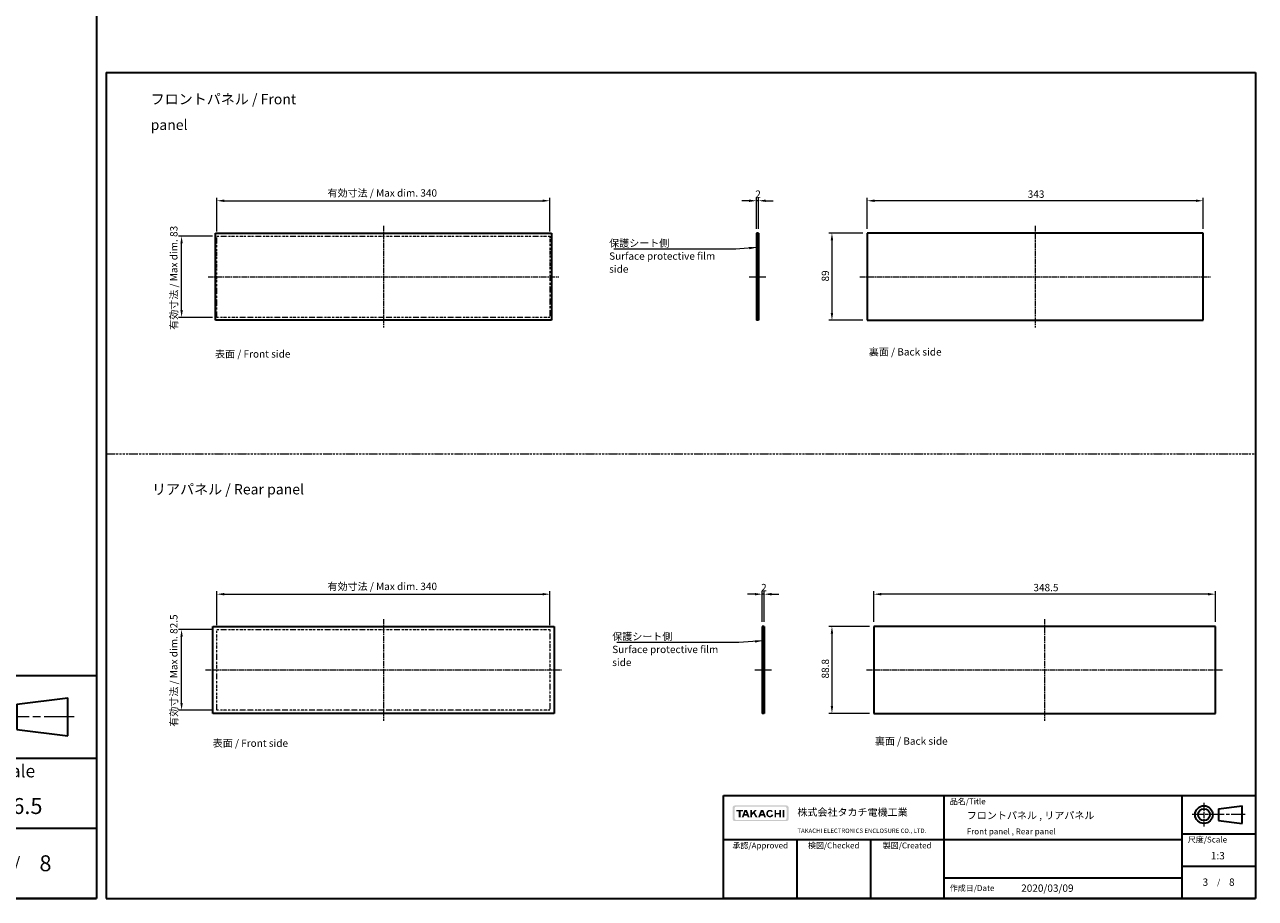
# Model space of a CAD drawing. Units: millimetres. Extents: x -4 to 12774, y 3 to 1830.
# Drawn here: x 4821 to 6077, y 3 to 895 of the extents above; entities that cross this region are included whole.
import ezdxf
from ezdxf.enums import TextEntityAlignment as Align

# ---------------------------------------------------------------- set-up
doc = ezdxf.new("R2010")
doc.units = ezdxf.units.MM
for name, pattern in [('CHAIN', [0.35429999999999995, 0.2362, -0.0295, 0.0591, -0.0295]), ('DASH_DOT', [0.37, 0.24, -0.06, 0.01, -0.06]), ('DASH_DOUBLE_DOT', [0.43979999999999997, 0.24, -0.06, 0.0098, -0.06, 0.01, -0.06])]:
    doc.linetypes.add(name, pattern=pattern)
for name, color, linetype, lineweight in [('Border (ISO)', 7, 'Continuous', 35), ('Centerline (ISO)', 131, 'Continuous', 18), ('Dimension (ISO)', 7, 'Continuous', 18), ('Dimension (ISO) @ 1', 7, 'Continuous', 18), ('Hatch (ISO)', 1, 'Continuous', 18), ('Sketch Geometry (ISO)', 7, 'Continuous', 18), ('Symbol (ISO)', 7, 'Continuous', 18), ('Symbol (ISO) @ 1', 7, 'Continuous', 18), ('Title (ISO)', 7, 'Continuous', 35), ('Visible (ISO)', 7, 'Continuous', 35)]:
    doc.layers.add(name, color=color, linetype=linetype, lineweight=lineweight)
doc.styles.add('Note Text (TK)', font='MS PGothic.ttf')
doc.styles.add('文字スタイル67', font='arial.ttf')
doc.dimstyles.new('Default - Method 1b (TK)', dxfattribs={"dimscale": 6, "dimtxt": 2.5, "dimasz": 2.5, "dimexe": 1, "dimexo": 1.499999999999999, "dimgap": 1, "dimtad": 1, "dimtoh": 1, "dimrnd": 1e-08, "dimdsep": 46, "dimtxsty": 'Note Text (TK)', "dimcen": 0.09, "dimdle": 5, "dimclrd": 100, "dimclre": 100, "dimclrt": 7, "dimadec": 1, "dimazin": 1, "dimtfac": 1, "dimtmove": 0, "dimatfit": 3, "dimfxl": 1, "dimtolj": 1, "dimlwd": -1, "dimlwe": -1, "dimarcsym": 0})
doc.dimstyles.new('Default - Method 1b (TK)$7', dxfattribs={"dimscale": 6, "dimtxt": 2.5, "dimasz": 2.5, "dimexe": 1, "dimexo": 1.499999999999999, "dimgap": 1, "dimtad": 1, "dimtoh": 1, "dimrnd": 1e-08, "dimdsep": 46, "dimtxsty": 'Note Text (TK)', "dimcen": 0.09, "dimdle": 5, "dimclrd": 100, "dimclre": 100, "dimclrt": 7, "dimadec": 1, "dimazin": 1, "dimtfac": 1, "dimtmove": 0, "dimatfit": 3, "dimfxl": 1, "dimtolj": 1, "dimlwd": -1, "dimlwe": -1, "dimarcsym": 0})

# ---------------------------------------------------------------- blocks, each defined once
blk = doc.blocks.new('図面枠 tk図枠')
at = {"layer": 'Border (ISO)'}
for p, q in [((14.49999999999999, 289), (405.4999999999999, 289)), ((14.49999999999999, 289), (14.50000000000001, 8.000000000000007)), ((405.4999999999999, 289), (405.4999999999999, 8.000000000000007)), ((14.50000000000001, 8.000000000000007), (405.4999999999999, 8.000000000000007))]:
    blk.add_line(p, q, dxfattribs=at)
blk = doc.blocks.new('表題欄 tk表題欄')
at = {"layer": 'Hatch (ISO)'}
h = blk.add_hatch(color=256, dxfattribs=at)
edge = h.paths.add_edge_path(flags=0)
edge.add_arc((95.57537688673352, 236.2990653650367), 0.5958259999999996, 269.9999999999897, 360)
edge.add_line((96.17120288673351, 236.2990653650368), (96.17120288673348, 239.7107813650365))
edge.add_arc((95.5753768867335, 239.7107813650366), 0.5958259999999996, 0, 90.0000000000068)
edge.add_line((95.57537688673342, 240.3066073650366), (79.13710888673356, 240.3066073650366))
edge.add_arc((79.13710888673353, 239.7107813650366), 0.5958259999999996, 89.99999999999744, 180)
edge.add_line((78.54128288673353, 239.7107813650365), (78.54128288673331, 236.2990653650368))
edge.add_arc((79.13710888673332, 236.2990653650365), 0.5958259999999996, 180, 270.0000000000231)
edge.add_line((79.13710888673356, 235.7032393650365), (95.57537688673342, 235.7032393650367))
edge = h.paths.add_edge_path()
edge.add_line((77.83935088673357, 239.9556413650366), (77.83935088673357, 236.0542053650368))
edge.add_arc((78.54128288673346, 236.0542053650367), 0.7019319999998935, 180, 270.0000000000087)
edge.add_line((78.54128288673357, 235.3522733650368), (96.17120288673352, 235.3522733650368))
edge.add_arc((96.17120288673351, 236.0542053650367), 0.7019319999998921, 270, 360)
edge.add_line((96.8731348867334, 236.0542053650368), (96.87313488673352, 239.9556413650366))
edge.add_arc((96.1712028867336, 239.9556413650367), 0.7019319999998921, 0, 90.00000000000873)
edge.add_line((96.17120288673348, 240.6575733650367), (78.54128288673357, 240.6575733650366))
edge.add_arc((78.54128288673357, 239.9556413650366), 0.7019319999999984, 90, 180)
for points in [[(79.07181288673355, 239.1476033650369), (79.07181288673355, 238.6578833650367), (79.92066088673353, 238.6578833650367), (79.92066088673353, 236.6581933650368), (80.50832488673353, 236.6581933650368), (80.50832488673353, 238.6578833650367), (81.35717288673355, 238.6578833650367), (81.35717288673355, 239.1476033650369)], [(85.68407849525303, 236.6581933650368), (84.9434673993943, 237.8918698287545), (84.41792288673358, 237.3246628822781), (84.41792288673358, 236.6581933650368), (83.89555488673355, 236.6581933650368), (83.89555488673355, 239.1476033650369), (84.41792288673358, 239.1476033650369), (84.41792288673358, 238.0993979968839), (85.38913556809511, 239.1476033650369), (86.10696490847272, 239.1476033650369), (85.31925422435492, 238.2974470774499), (86.30334488673353, 236.6581933650368)], [(92.09142939614459, 239.1476033650369), (92.09142939614459, 236.6581933650368), (92.60971639614465, 236.6581933650368), (92.60971639614465, 237.6580383650368), (93.76872039614462, 237.6580383650368), (93.76872039614462, 236.6581933650368), (94.28700739614459, 236.6581933650368), (94.28700739614459, 239.1476033650369), (93.76872039614462, 239.1476033650369), (93.76872039614462, 238.1477583650367), (92.60971639614465, 238.1477583650367), (92.60971639614465, 239.1476033650369)], [(94.84202339614467, 239.1476033650369), (94.84202339614467, 236.6581933650368), (95.36439139614473, 236.6581933650368), (95.36439139614473, 239.1476033650369)]]:
    blk.add_hatch(color=256, dxfattribs=at).paths.add_polyline_path(points)
h = blk.add_hatch(color=256, dxfattribs=at)
h.paths.add_polyline_path([(82.59020695886475, 237.7110913650368), (81.95242681460243, 237.7110913650368), (82.27131688673356, 238.5794973650367)], flags=0)
h.paths.add_polyline_path([(82.77903014574996, 237.1968853650368), (81.76360362771717, 237.1968853650368), (81.56578886050404, 236.6581933650368), (80.94907288673355, 236.6581933650368), (81.86321688673357, 239.1476033650369), (82.67941688673353, 239.1476033650369), (83.59356088673351, 236.6581933650368), (82.97684491296302, 236.6581933650368)])
h = blk.add_hatch(color=256, dxfattribs=at)
h.paths.add_polyline_path([(87.52707281460246, 237.7110913650368), (88.16485295886469, 237.7110913650368), (87.84596288673359, 238.5794973650367)], flags=0)
h.paths.add_polyline_path([(87.14043486050403, 236.6581933650368), (87.3382496277172, 237.1968853650368), (88.35367614574989, 237.1968853650368), (88.551490912963, 236.6581933650368), (89.16820688673343, 236.6581933650368), (88.25406288673352, 239.1476033650369), (87.43786288673356, 239.1476033650369), (86.52371888673358, 236.6581933650368)])
h = blk.add_hatch(color=256, dxfattribs=at)
edge = h.paths.add_edge_path()
edge.add_arc((90.52309888673334, 237.9028983650369), 1.273272000000011, 38.55054079078439, 336.5820184016556)
edge.add_line((91.69149139614446, 237.3968543650369), (91.17255542714857, 237.6216113977801))
edge.add_ellipse((90.52309888673352, 237.9028983650369), major_axis=(0, -0.7998759999999119), ratio=0.8673469387756529, start_angle=128.5505407907963, end_angle=426.582018401653, ccw=False)
edge.add_line((91.09381514418376, 238.3576891122095), (91.51887237036831, 238.6964075050431))
at = {"layer": 'Title (ISO)'}
for p, q in [((74.70882392282105, 244.052739026017), (255.7088239228211, 244.052739026017)), ((74.70882392282105, 209.052739026017), (74.70882392282105, 244.052739026017)), ((149.7088239228211, 244.052739026017), (149.7088239228211, 209.052739026017)), ((230.7088239228211, 244.052739026017), (230.7088239228211, 209.052739026017)), ((255.7088239228211, 244.052739026017), (255.7088239228211, 209.052739026017)), ((243.2088239228211, 239.552739026017), (251.2088239228211, 240.5527390260171)), ((251.2088239228211, 234.552739026017), (251.2088239228211, 240.5527390260171)), ((243.2088239228211, 239.552739026017), (243.2088239228211, 235.552739026017)), ((243.2088239228211, 235.552739026017), (251.2088239228211, 234.552739026017)), ((230.7088239228211, 231.052739026017), (255.7088239228211, 231.052739026017)), ((74.70882392282105, 229.052739026017), (230.7088239228211, 229.052739026017)), ((99.70882392282108, 229.052739026017), (99.70882392282108, 209.052739026017)), ((124.708823922821, 229.052739026017), (124.708823922821, 209.052739026017)), ((230.7088239228211, 220.052739026017), (255.7088239228211, 220.052739026017)), ((149.7088239228211, 216.052739026017), (230.7088239228211, 216.052739026017)), ((255.7088239228211, 209.052739026017), (74.70882392282105, 209.052739026017))]:
    blk.add_line(p, q, dxfattribs=at)
at = {"layer": 'Title (ISO)', "color": 4, "linetype": 'CHAIN', "lineweight": 18, "ltscale": 8.889559745788574}
blk.add_line((238.2088239228211, 241.552739026017), (238.2088239228211, 233.552739026017), dxfattribs=at)
at = {"layer": 'Title (ISO)', "color": 4, "linetype": 'CHAIN', "lineweight": 18, "ltscale": 20.00163269042969}
blk.add_line((252.2088239228211, 237.552739026017), (234.2088239228211, 237.552739026017), dxfattribs=at)
at = {"layer": 'Title (ISO)'}
for radius in [3, 2]:
    blk.add_circle((238.2088239228211, 237.552739026017), radius, dxfattribs=at)
at = {"layer": 'Title (ISO)', "color": 1, "char_height": 2.000000029802322, "line_spacing_factor": 1.5, "style": 'Note Text (TK)'}
for s, insert, attachment_point in [('\\fＭＳ Ｐゴシック|b0|i0;\\H2.0000;品名/Title', (151.708823922821, 242.052739026017), 4), ('\\fＭＳ Ｐゴシック|b0|i0;\\H2.0000;尺度/Scale', (232.7088239228211, 229.052739026017), 4), ('\\fＭＳ Ｐゴシック|b0|i0;\\H2.0000;承認/Approved', (87.20882392282108, 227.052739026017), 5), ('\\fＭＳ Ｐゴシック|b0|i0;\\H2.0000;検図/Checked', (112.208823922821, 227.052739026017), 5), ('\\fＭＳ Ｐゴシック|b0|i0;\\H2.0000;製図/Created', (137.2088239228211, 227.052739026017), 5), ('\\fＭＳ Ｐゴシック|b0|i0;\\H2.0000;作成日/Date', (151.708823922821, 212.552739026017), 4)]:
    blk.add_mtext(s, dxfattribs=dict(at, insert=insert, attachment_point=attachment_point))
at = {"layer": 'Title (ISO)', "color": 7, "line_spacing_factor": 1.5, "style": 'Note Text (TK)'}
for s, insert, char_height, attachment_point in [('株式会社タカチ電機工業', (99.87313488673345, 238.052739026017), 2.5, 4), ('\\fArial|b0|i0;\\H1.4986;TAKACHI ELECTRONICS ENCLOSURE CO., LTD.', (99.87313488673342, 232.052739026017), 1.49859994649887, 4), ('\\fＭＳ Ｐゴシック|b0|i0;\\H2.0000;/', (243.2088239228211, 214.552739026017), 2.000000029802322, 5)]:
    blk.add_mtext(s, dxfattribs=dict(at, insert=insert, char_height=char_height, attachment_point=attachment_point))
at = {"layer": 'Title (ISO)', "color": 7}
for tag, p, height, style in [('<品名>_001', (157.5667784682756, 235.6393867532898), 2.5, 'Note Text (TK)'), ('<Title>_001', (157.4932713957346, 230.5520568828656), 2.000000029802322, '文字スタイル67'), ('<ページ_No.>_001', (237.9488807410029, 213.302739026017), 2.5, 'Note Text (TK)'), ('<総ページ数>_001', (246.7997330137301, 213.302739026017), 2.5, 'Note Text (TK)'), ('作成日_001', (175.6250171046392, 211.2814322078352), 2.5, 'Note Text (TK)')]:
    blk.add_attdef(tag, p, '', height=height, dxfattribs=dict(at, style=style))
at = {"layer": 'Title (ISO)', "color": 7, "style": 'Note Text (TK)'}
blk.add_attdef('<尺度>', text='', height=2.5, dxfattribs=at).set_placement((243.2088239228211, 223.5527390260171), align=Align.MIDDLE_CENTER)
blk = doc.blocks.new('*D36')
at = {"layer": 'Defpoints', "color": 0}
for p in [(5356.79082100222, 714.9906952666194), (5016.79082100222, 678.9906952666195), (5356.79082100222, 678.9906952666195)]:
    blk.add_point(p, dxfattribs=at)
at = {"layer": 'Dimension (ISO)', "color": 100}
for p, q in [((5016.79082100222, 683.4906952666194), (5016.79082100222, 717.9906952666194)), ((5356.79082100222, 683.4906952666194), (5356.79082100222, 717.9906952666194)), ((5024.29082100222, 714.9906952666194), (5349.29082100222, 714.9906952666194))]:
    blk.add_line(p, q, dxfattribs=at)
for points in [[(5024.29082100222, 716.2406952666194), (5024.29082100222, 713.7406952666195), (5016.79082100222, 714.9906952666194)], [(5349.29082100222, 716.2406952666194), (5349.29082100222, 713.7406952666195), (5356.79082100222, 714.9906952666194)]]:
    blk.add_solid(points, dxfattribs=at)
at = {"layer": 'Dimension (ISO)', "color": 7, "insert": (5129.773775547675, 722.9338770848013), "char_height": 7.5, "attachment_point": 4, "style": 'Note Text (TK)'}
blk.add_mtext('\\A1;\\fＭＳ Ｐゴシック|b0|i0;\\H7.5000;有効寸法 / Max dim. 340', dxfattribs=at)
blk = doc.blocks.new('*D37')
at = {"layer": 'Defpoints', "color": 0}
for p in [(4980.79082100222, 678.9906952666196), (5016.790821002222, 678.9906952666196), (5016.790821002222, 595.9906952666196)]:
    blk.add_point(p, dxfattribs=at)
at = {"layer": 'Dimension (ISO)', "color": 100}
for p, q in [((5012.290821002221, 678.9906952666196), (4977.79082100222, 678.9906952666196)), ((4980.79082100222, 603.4906952666196), (4980.79082100222, 671.4906952666197)), ((5012.290821002221, 595.9906952666196), (4977.79082100222, 595.9906952666196))]:
    blk.add_line(p, q, dxfattribs=at)
for points in [[(4979.54082100222, 671.4906952666197), (4982.040821002221, 671.4906952666197), (4980.79082100222, 678.9906952666196)], [(4979.54082100222, 603.4906952666196), (4982.040821002221, 603.4906952666196), (4980.79082100222, 595.9906952666196)]]:
    blk.add_solid(points, dxfattribs=at)
at = {"layer": 'Dimension (ISO)', "color": 7, "insert": (4972.847639184038, 583.2861498120726), "char_height": 7.5, "attachment_point": 4, "rotation": 90, "style": 'Note Text (TK)'}
blk.add_mtext('\\A1;\\fＭＳ Ｐゴシック|b0|i0;\\H7.5000;有効寸法 / Max dim. 83', dxfattribs=at)
blk = doc.blocks.new('*D38')
at = {"layer": 'Defpoints', "color": 0}
for p in [(5356.79082100222, 313.466487272486), (5016.79082100222, 277.466487272486), (5356.79082100222, 277.466487272486)]:
    blk.add_point(p, dxfattribs=at)
at = {"layer": 'Dimension (ISO)', "color": 100}
for p, q in [((5016.79082100222, 281.966487272486), (5016.79082100222, 316.466487272486)), ((5356.79082100222, 281.966487272486), (5356.79082100222, 316.466487272486)), ((5024.29082100222, 313.466487272486), (5349.29082100222, 313.466487272486))]:
    blk.add_line(p, q, dxfattribs=at)
for points in [[(5024.29082100222, 314.716487272486), (5024.29082100222, 312.216487272486), (5016.79082100222, 313.466487272486)], [(5349.29082100222, 314.716487272486), (5349.29082100222, 312.216487272486), (5356.79082100222, 313.466487272486)]]:
    blk.add_solid(points, dxfattribs=at)
at = {"layer": 'Dimension (ISO)', "color": 7, "insert": (5129.773775547675, 321.4096690906678), "char_height": 7.5, "attachment_point": 4, "style": 'Note Text (TK)'}
blk.add_mtext('\\A1;\\fＭＳ Ｐゴシック|b0|i0;\\H7.5000;有効寸法 / Max dim. 340', dxfattribs=at)
blk = doc.blocks.new('*D39')
at = {"layer": 'Defpoints', "color": 0}
for p in [(4980.79082100222, 277.4664872724861), (5016.790821002222, 277.4664872724861), (5016.790821002222, 194.966487272486)]:
    blk.add_point(p, dxfattribs=at)
at = {"layer": 'Dimension (ISO)', "color": 100}
for p, q in [((5012.290821002221, 277.4664872724861), (4977.79082100222, 277.4664872724861)), ((4980.79082100222, 202.4664872724861), (4980.79082100222, 269.9664872724861)), ((5012.290821002221, 194.966487272486), (4977.79082100222, 194.966487272486))]:
    blk.add_line(p, q, dxfattribs=at)
for points in [[(4979.54082100222, 269.9664872724861), (4982.040821002221, 269.9664872724861), (4980.79082100222, 277.4664872724861)], [(4979.54082100222, 202.4664872724861), (4982.040821002221, 202.4664872724861), (4980.79082100222, 194.966487272486)]]:
    blk.add_solid(points, dxfattribs=at)
at = {"layer": 'Dimension (ISO)', "color": 7, "insert": (4972.847639184038, 178.1767145452119), "char_height": 7.5, "attachment_point": 4, "rotation": 90, "style": 'Note Text (TK)'}
blk.add_mtext('\\A1;\\fＭＳ Ｐゴシック|b0|i0;\\H7.5000;有効寸法 / Max dim. 82.5', dxfattribs=at)
blk = doc.blocks.new('*D40')
at = {"layer": 'Defpoints', "color": 0}
for p in [(5567.640830916292, 714.9906952666194), (5567.640830916292, 681.9906952666196), (5569.640830916291, 681.9906952666196)]:
    blk.add_point(p, dxfattribs=at)
at = {"layer": 'Dimension (ISO)', "color": 100}
for p, q in [((5567.640830916292, 686.4906952666196), (5567.640830916292, 717.9906952666194)), ((5569.640830916291, 686.4906952666196), (5569.640830916291, 717.9906952666194)), ((5560.140830916292, 714.9906952666194), (5552.640830916292, 714.9906952666194)), ((5569.640830916291, 714.9906952666194), (5567.640830916292, 714.9906952666194)), ((5577.140830916292, 714.9906952666194), (5584.640830916292, 714.9906952666194))]:
    blk.add_line(p, q, dxfattribs=at)
for points in [[(5560.140830916292, 716.2406952666194), (5560.140830916292, 713.7406952666195), (5567.640830916292, 714.9906952666194)], [(5577.140830916292, 716.2406952666194), (5577.140830916292, 713.7406952666195), (5569.640830916291, 714.9906952666194)]]:
    blk.add_solid(points, dxfattribs=at)
at = {"layer": 'Dimension (ISO)', "color": 7, "insert": (5566.467535461747, 721.7406952666195), "char_height": 7.5, "attachment_point": 4, "style": 'Note Text (TK)'}
blk.add_mtext('\\A1;2', dxfattribs=at)
blk = doc.blocks.new('*D41')
at = {"layer": 'Defpoints', "color": 0}
for p in [(5573.556421192372, 313.466487272486), (5573.556421192372, 280.616487272486), (5575.556421192372, 280.616487272486)]:
    blk.add_point(p, dxfattribs=at)
at = {"layer": 'Dimension (ISO)', "color": 100}
for p, q in [((5573.556421192372, 285.116487272486), (5573.556421192372, 316.466487272486)), ((5575.556421192372, 285.116487272486), (5575.556421192372, 316.466487272486)), ((5566.056421192372, 313.466487272486), (5558.556421192372, 313.466487272486)), ((5575.556421192372, 313.466487272486), (5573.556421192372, 313.466487272486)), ((5583.056421192372, 313.466487272486), (5590.556421192371, 313.466487272486))]:
    blk.add_line(p, q, dxfattribs=at)
for points in [[(5566.056421192372, 314.716487272486), (5566.056421192372, 312.216487272486), (5573.556421192372, 313.466487272486)], [(5583.056421192372, 314.716487272486), (5583.056421192372, 312.216487272486), (5575.556421192372, 313.466487272486)]]:
    blk.add_solid(points, dxfattribs=at)
at = {"layer": 'Dimension (ISO)', "color": 7, "insert": (5572.383125737827, 320.216487272486), "char_height": 7.5, "attachment_point": 4, "style": 'Note Text (TK)'}
blk.add_mtext('\\A1;2', dxfattribs=at)
blk = doc.blocks.new('*D42')
at = {"layer": 'Defpoints', "color": 0}
for p in [(5680.687510246158, 714.9906952666194), (5680.687510246158, 681.9906952666196), (6023.687510246158, 681.9906952666196)]:
    blk.add_point(p, dxfattribs=at)
at = {"layer": 'Dimension (ISO)', "color": 100}
for p, q in [((5680.687510246158, 686.4906952666196), (5680.687510246158, 717.9906952666194)), ((6023.687510246158, 686.4906952666196), (6023.687510246158, 717.9906952666194)), ((6016.187510246157, 714.9906952666194), (5688.187510246157, 714.9906952666194))]:
    blk.add_line(p, q, dxfattribs=at)
for points in [[(5688.187510246157, 716.2406952666194), (5688.187510246157, 713.7406952666195), (5680.687510246158, 714.9906952666194)], [(6016.187510246157, 716.2406952666194), (6016.187510246157, 713.7406952666195), (6023.687510246158, 714.9906952666194)]]:
    blk.add_solid(points, dxfattribs=at)
at = {"layer": 'Dimension (ISO)', "color": 7, "insert": (5844.559669337066, 721.7406952666195), "char_height": 7.5, "attachment_point": 4, "style": 'Note Text (TK)'}
blk.add_mtext('\\A1;343', dxfattribs=at)
blk = doc.blocks.new('*D43')
at = {"layer": 'Defpoints', "color": 0}
for p in [(5680.687510246158, 681.9906952666197), (5644.687510246158, 592.9906952666198), (5680.687510246158, 592.9906952666198)]:
    blk.add_point(p, dxfattribs=at)
at = {"layer": 'Dimension (ISO)', "color": 100}
for p, q in [((5676.187510246159, 681.9906952666197), (5641.687510246158, 681.9906952666197)), ((5644.687510246158, 674.4906952666198), (5644.687510246158, 600.4906952666198)), ((5676.187510246159, 592.9906952666198), (5641.687510246158, 592.9906952666198))]:
    blk.add_line(p, q, dxfattribs=at)
for points in [[(5643.437510246158, 674.4906952666198), (5645.937510246159, 674.4906952666198), (5644.687510246158, 681.9906952666197)], [(5643.437510246158, 600.4906952666198), (5645.937510246159, 600.4906952666198), (5644.687510246158, 592.9906952666198)]]:
    blk.add_solid(points, dxfattribs=at)
at = {"layer": 'Dimension (ISO)', "color": 7, "insert": (5637.937510246157, 632.5901270848013), "char_height": 7.5, "attachment_point": 4, "rotation": 90, "style": 'Note Text (TK)'}
blk.add_mtext('\\A1;89', dxfattribs=at)
blk = doc.blocks.new('*D44')
at = {"layer": 'Defpoints', "color": 0}
for p in [(5687.589032234916, 313.466487272486), (5687.589032234916, 280.616487272486), (6036.089032234916, 280.616487272486)]:
    blk.add_point(p, dxfattribs=at)
at = {"layer": 'Dimension (ISO)', "color": 100}
for p, q in [((5687.589032234916, 285.116487272486), (5687.589032234916, 316.466487272486)), ((6036.089032234916, 285.116487272486), (6036.089032234916, 316.466487272486)), ((6028.589032234916, 313.466487272486), (5695.089032234916, 313.466487272486))]:
    blk.add_line(p, q, dxfattribs=at)
for points in [[(5695.089032234916, 314.716487272486), (5695.089032234916, 312.216487272486), (5687.589032234916, 313.466487272486)], [(6028.589032234916, 314.716487272486), (6028.589032234916, 312.216487272486), (6036.089032234916, 313.466487272486)]]:
    blk.add_solid(points, dxfattribs=at)
at = {"layer": 'Dimension (ISO)', "color": 7, "insert": (5850.375964053098, 320.216487272486), "char_height": 7.5, "attachment_point": 4, "style": 'Note Text (TK)'}
blk.add_mtext('\\A1;348.5', dxfattribs=at)
blk = doc.blocks.new('*D45')
at = {"layer": 'Defpoints', "color": 0}
for p in [(5687.589032234917, 280.6164872724861), (5644.687510246158, 191.816487272486), (5687.589032234917, 191.816487272486)]:
    blk.add_point(p, dxfattribs=at)
at = {"layer": 'Dimension (ISO)', "color": 100}
for p, q in [((5683.089032234917, 280.6164872724861), (5641.687510246158, 280.6164872724861)), ((5644.687510246158, 273.1164872724861), (5644.687510246158, 199.3164872724861)), ((5683.089032234917, 191.816487272486), (5641.687510246158, 191.816487272486))]:
    blk.add_line(p, q, dxfattribs=at)
for points in [[(5643.437510246158, 273.1164872724861), (5645.937510246159, 273.1164872724861), (5644.687510246158, 280.6164872724861)], [(5643.437510246158, 199.3164872724861), (5645.937510246159, 199.3164872724861), (5644.687510246158, 191.816487272486)]]:
    blk.add_solid(points, dxfattribs=at)
at = {"layer": 'Dimension (ISO)', "color": 7, "insert": (5637.937510246157, 227.4380781815769), "char_height": 7.5, "attachment_point": 4, "rotation": 90, "style": 'Note Text (TK)'}
blk.add_mtext('\\A1;88.8', dxfattribs=at)

msp = doc.modelspace()

# ---------------------------------------------------------------- linework, layer by layer
at = {"layer": 'Centerline (ISO)', "linetype": 'CHAIN', "ltscale": 23.99096870422363}
for p, q in [((5186.79082100222, 689.4906952666196), (5186.79082100222, 585.4906952666194)), ((5852.187510246157, 689.4906952666196), (5852.187510246157, 585.4906952666194)), ((5007.79082100222, 637.4906952666195), (5365.79082100222, 637.4906952666195)), ((5673.187510246157, 637.4906952666195), (6031.187510246157, 637.4906952666195)), ((5186.79082100222, 288.116487272486), (5186.79082100222, 184.316487272486)), ((5861.839032234916, 288.116487272486), (5861.839032234916, 184.316487272486)), ((5005.04082100222, 236.2164872724859), (5368.54082100222, 236.216487272486)), ((5680.089032234916, 236.216487272486), (6043.589032234915, 236.2164872724859))]:
    msp.add_line(p, q, dxfattribs=at)
at = {"layer": 'Centerline (ISO)', "linetype": 'CHAIN', "ltscale": 6.296741962432861}
for p, q in [((5560.140830916292, 637.4906952666195), (5577.140830916292, 637.4906952666195)), ((5566.056421192372, 236.216487272486), (5583.056421192372, 236.216487272486))]:
    msp.add_line(p, q, dxfattribs=at)
at = {"layer": 'Sketch Geometry (ISO)', "color": 4, "linetype": 'DASH_DOUBLE_DOT', "lineweight": 18, "ltscale": 8.885961532592773}
for p, q in [((5016.79082100222, 678.9906952666195), (5356.79082100222, 678.9906952666195)), ((5356.79082100222, 595.9906952666194), (5016.79082100222, 595.9906952666194)), ((5016.79082100222, 277.466487272486), (5356.79082100222, 277.466487272486)), ((5356.79082100222, 194.966487272486), (5016.79082100222, 194.9664872724859))]:
    msp.add_line(p, q, dxfattribs=at)
at = {"layer": 'Sketch Geometry (ISO)', "color": 4, "linetype": 'DASH_DOUBLE_DOT', "lineweight": 18, "ltscale": 8.98676872253418}
for p, q in [((5016.79082100222, 595.9906952666194), (5016.79082100222, 678.9906952666195)), ((5356.79082100222, 678.9906952666195), (5356.79082100222, 595.9906952666194))]:
    msp.add_line(p, q, dxfattribs=at)
at = {"layer": 'Sketch Geometry (ISO)', "color": 4, "linetype": 'DASH_DOT', "lineweight": 18, "ltscale": 9.032108306884766}
msp.add_line((4903.957777238988, 456.8224164441292), (6076.957650331866, 456.8224164441292), dxfattribs=at)
at = {"layer": 'Sketch Geometry (ISO)', "color": 4, "linetype": 'DASH_DOUBLE_DOT', "lineweight": 18, "ltscale": 8.932631492614746}
for p, q in [((5016.79082100222, 194.9664872724859), (5016.79082100222, 277.466487272486)), ((5356.79082100222, 277.466487272486), (5356.79082100222, 194.966487272486))]:
    msp.add_line(p, q, dxfattribs=at)
at = {"layer": 'Visible (ISO)'}
for p, q in [((5015.29082100222, 592.9906952666194), (5015.29082100222, 681.9906952666196)), ((5015.29082100222, 681.9906952666196), (5358.29082100222, 681.9906952666196)), ((5358.29082100222, 681.9906952666196), (5358.29082100222, 592.9906952666195)), ((5567.640830916292, 681.9906952666196), (5567.640830916292, 592.9906952666195)), ((5569.640830916291, 681.9906952666196), (5567.640830916292, 681.9906952666196)), ((5569.640830916291, 681.9906952666196), (5569.640830916291, 592.9906952666195)), ((5680.687510246158, 681.9906952666196), (5680.687510246158, 592.9906952666195)), ((6023.687510246158, 681.9906952666196), (5680.687510246158, 681.9906952666196)), ((6023.687510246158, 592.9906952666194), (6023.687510246158, 681.9906952666196)), ((5358.29082100222, 592.9906952666195), (5015.29082100222, 592.9906952666194)), ((5569.640830916291, 592.9906952666195), (5567.640830916292, 592.9906952666195)), ((5680.687510246158, 592.9906952666195), (6023.687510246158, 592.9906952666194)), ((5012.54082100222, 191.8164872724859), (5012.54082100222, 280.616487272486)), ((5012.54082100222, 280.616487272486), (5361.04082100222, 280.616487272486)), ((5361.04082100222, 280.616487272486), (5361.04082100222, 191.816487272486)), ((5573.556421192372, 280.616487272486), (5573.556421192372, 191.816487272486)), ((5575.556421192372, 280.616487272486), (5573.556421192372, 280.616487272486)), ((5575.556421192372, 280.616487272486), (5575.556421192372, 191.816487272486)), ((5687.589032234916, 280.616487272486), (5687.589032234916, 191.816487272486)), ((6036.089032234916, 280.616487272486), (5687.589032234916, 280.616487272486)), ((6036.089032234916, 191.8164872724859), (6036.089032234916, 280.616487272486)), ((5361.04082100222, 191.816487272486), (5012.54082100222, 191.8164872724859)), ((5575.556421192372, 191.816487272486), (5573.556421192372, 191.816487272486)), ((5687.589032234916, 191.816487272486), (6036.089032234916, 191.8164872724859))]:
    msp.add_line(p, q, dxfattribs=at)

# ---------------------------------------------------------------- block references
for p, xscale, yscale, zscale in [((2258.207788507619, -48.97055516761366), 6.5, 6.5, 6.5), ((4860.457788507619, -20.97055516761355), 3, 3, 3)]:
    msp.add_blockref('図面枠 tk図枠', p, dxfattribs=dict(xscale=xscale, yscale=yscale, zscale=zscale))
ref = msp.add_blockref('表題欄 tk表題欄', (3231.850433009281, -1355.813358836724), dxfattribs=dict(xscale=6.5, yscale=6.5, zscale=6.5))
ref.add_attrib('<品名>_001', 'ステップハンドル付システムケース', (4256.034493053074, 175.8426550596591), dxfattribs={"layer": 'Title (ISO)', "color": 7, "height": 16.25, "style": 'Note Text (TK)'})
ref.add_attrib('<尺度>_001', '1:6.5', (4789.533072598527, 89.15444483238657), dxfattribs={"layer": 'Title (ISO)', "color": 7, "height": 16.25, "style": 'Note Text (TK)'})
ref.add_attrib('作成日_001', '2020/03/09', (4373.459207202493, 17.37745594975153), dxfattribs={"layer": 'Title (ISO)', "color": 7, "height": 16.25, "style": 'Note Text (TK)'})
ref.add_attrib('<Title>_001', 'DESKTOP ENCLOSURE with STAND HANDLE', (4255.556697081557, 142.775010901902), dxfattribs={"layer": 'Title (ISO)', "color": 7, "height": 13.00000019371509, "style": '文字スタイル67'})
ref.add_attrib('<ページ_No.>_001', '2', (4777.411147989202, 30.6211910806811), dxfattribs={"layer": 'Title (ISO)', "color": 7, "height": 16.25, "style": 'Note Text (TK)'})
ref.add_attrib('<総ページ数>_001', '8', (4835.683914019215, 30.75974837945329), dxfattribs={"layer": 'Title (ISO)', "color": 7, "height": 16.25, "style": 'Note Text (TK)'})
ref = msp.add_blockref('表題欄 tk表題欄', (5309.831316739155, -624.1287722456645), dxfattribs=dict(xscale=3, yscale=3, zscale=3))
ref.add_attrib('<品名>_001', 'フロントパネル , リアパネル', (5782.403811234892, 83.97864565714154), dxfattribs={"layer": 'Title (ISO)', "color": 7, "height": 7.5, "style": 'Note Text (TK)'})
ref.add_attrib('<尺度>_001', '1:3', (6031.544383912556, 42.83060445039475), dxfattribs={"layer": 'Title (ISO)', "color": 7, "height": 7.5, "style": 'Note Text (TK)'})
ref.add_attrib('作成日_001', '2020/03/09', (5837.882574179825, 9.718082358741476), dxfattribs={"layer": 'Title (ISO)', "color": 7, "height": 7.5, "style": 'Note Text (TK)'})
ref.add_attrib('<Title>_001', 'Front panel , Rear panel', (5782.270203231343, 68.3623233812671), dxfattribs={"layer": 'Title (ISO)', "color": 7, "height": 6.000000089406967, "style": '文字スタイル67'})
ref.add_attrib('<ページ_No.>_001', '3', (6023.062154128355, 15.83060445039468), dxfattribs={"layer": 'Title (ISO)', "color": 7, "height": 7.5, "style": 'Note Text (TK)'})
ref.add_attrib('<総ページ数>_001', '8', (6050.062154128355, 15.82804646949427), dxfattribs={"layer": 'Title (ISO)', "color": 7, "height": 7.5, "style": 'Note Text (TK)'})

# ---------------------------------------------------------------- texts
at = {"layer": 'Symbol (ISO)', "color": 7, "style": 'Note Text (TK)'}
for s, insert, char_height, width, attachment_point, line_spacing_factor in [('{\\fＭＳ Ｐゴシック|b0|i0;\\H10.5000;フロントパネル / Front panel}', (4949.181278246371, 805.5966990408617), 10.49999982118606, 188.0789566040039, 4, 1.5), ('{\\fＭＳ Ｐゴシック|b0|i0;保護シート側\\P\\fＭＳ Ｐゴシック|b0|i0;Surface protective film side}', (5417.279794065383, 675.5118942256487), 7.5, 129.2982530593872, 1, 1.058181881904602), ('{\\fＭＳ Ｐゴシック|b0|i0;裏面 / Back side}', (5682.314185773162, 560.7816331824883), 7.5, 80.35087823867796, 4, 1.5), ('{\\fＭＳ Ｐゴシック|b0|i0;表面 / Front side}', (5014.994004729476, 558.6555244751614), 7.5, 82.41228103637695, 4, 1.5), ('{\\fＭＳ Ｐゴシック|b0|i0;\\H10.5000;リアパネル / Rear panel}', (4950.582470933676, 420.5398112084327), 10.49999982118606, 159.0964937210083, 4, 1.5), ('{\\fＭＳ Ｐゴシック|b0|i0;保護シート側\\P\\fＭＳ Ｐゴシック|b0|i0;Surface protective film side}', (5420.412341207236, 274.0861979285827), 7.5, 129.2982530593872, 1, 1.058181881904602), ('{\\fＭＳ Ｐゴシック|b0|i0;表面 / Front side}', (5012.575142703241, 161.4219685291454), 7.5, 82.41228103637695, 4, 1.5), ('{\\fＭＳ Ｐゴシック|b0|i0;裏面 / Back side}', (5688.490927863592, 163.5480772364723), 7.5, 80.35087823867796, 4, 1.5)]:
    msp.add_mtext(s, dxfattribs=dict(at, insert=insert, char_height=char_height, width=width, attachment_point=attachment_point, line_spacing_factor=line_spacing_factor))

# ---------------------------------------------------------------- dimensions: what is measured, and where the dimension line sits
at = {"layer": 'Dimension (ISO) @ 1', "color": 100}
for base, p1, p2, angle, picture, middle in [((5356.79082100222, 714.9906952666194), (5016.79082100222, 678.9906952666195), (5356.79082100222, 678.9906952666195), 180, '*D36', (5186.79082100222, 714.9906952666194)), ((4980.79082100222, 678.9906952666196), (5016.79082100222, 595.9906952666194), (5016.79082100222, 678.9906952666195), 90, '*D37', (4980.790821002219, 637.490695266618)), ((5356.79082100222, 313.466487272486), (5016.79082100222, 277.466487272486), (5356.79082100222, 277.466487272486), 180, '*D38', (5186.79082100222, 313.466487272486)), ((4980.79082100222, 277.4664872724861), (5016.79082100222, 194.9664872724859), (5016.79082100222, 277.466487272486), 90, '*D39', (4980.790821002219, 236.2164872724846))]:
    dim = msp.add_linear_dim(base=base, p1=p1, p2=p2, angle=angle, text='\\fＭＳ Ｐゴシック|b0|i0;\\H7.5000;有効寸法 / Max dim. <>', dimstyle='Default - Method 1b (TK)', override={"dimscale": 1, "dimtxt": 7.5, "dimasz": 7.5, "dimexe": 3, "dimexo": 4.499999999999999, "dimgap": 3, "dimtoh": 0, "dimdec": 2, "dimcen": 0.27, "dimtol": 0, "dimlim": 0, "dimtp": 0, "dimtm": 0, "dimtdec": 2, "dimtix": 0, "dimtofl": 0, "dimtmove": 0, "dimatfit": 1}, dxfattribs=at)
    dim.commit()
    dim.dimension.update_dxf_attribs({"geometry": picture, "text_midpoint": middle, "dimtype": 128})
for base, p1, p2, angle, override, picture, middle in [((5567.640830916292, 714.9906952666194), (5569.640830916291, 681.9906952666196), (5567.640830916292, 681.9906952666196), 180, {"dimscale": 1, "dimtxt": 7.5, "dimasz": 7.5, "dimexe": 3, "dimexo": 4.499999999999999, "dimgap": 3, "dimtoh": 0, "dimdec": 2, "dimcen": 0.27, "dimtol": 0, "dimlim": 0, "dimtp": 0, "dimtm": 0, "dimtdec": 2, "dimtix": 0, "dimtofl": 1, "dimtmove": 0, "dimatfit": 1}, '*D40', (5568.640830916291, 714.9906952666194)), ((5680.687510246158, 714.9906952666194), (6023.687510246158, 681.9906952666196), (5680.687510246158, 681.9906952666196), 180, {"dimscale": 1, "dimtxt": 7.5, "dimasz": 7.5, "dimexe": 3, "dimexo": 4.499999999999999, "dimgap": 3, "dimtoh": 0, "dimdec": 2, "dimcen": 0.27, "dimtol": 0, "dimlim": 0, "dimtp": 0, "dimtm": 0, "dimtdec": 2, "dimtix": 0, "dimtofl": 0, "dimtmove": 0, "dimatfit": 1}, '*D42', (5852.187510246157, 714.9906952666194)), ((5644.687510246158, 592.9906952666198), (5680.687510246158, 681.9906952666196), (5680.687510246158, 592.9906952666195), 90, {"dimscale": 1, "dimtxt": 7.5, "dimasz": 7.5, "dimexe": 3, "dimexo": 4.499999999999999, "dimgap": 3, "dimtoh": 0, "dimdec": 2, "dimcen": 0.27, "dimtol": 0, "dimlim": 0, "dimtp": 0, "dimtm": 0, "dimtdec": 2, "dimtix": 0, "dimtofl": 0, "dimtmove": 0, "dimatfit": 1}, '*D43', (5644.687510246157, 637.4906952666195)), ((5573.556421192372, 313.466487272486), (5575.556421192372, 280.616487272486), (5573.556421192372, 280.616487272486), 180, {"dimscale": 1, "dimtxt": 7.5, "dimasz": 7.5, "dimexe": 3, "dimexo": 4.499999999999999, "dimgap": 3, "dimtoh": 0, "dimdec": 2, "dimcen": 0.27, "dimtol": 0, "dimlim": 0, "dimtp": 0, "dimtm": 0, "dimtdec": 2, "dimtix": 0, "dimtofl": 1, "dimtmove": 0, "dimatfit": 1}, '*D41', (5574.556421192372, 313.466487272486)), ((5687.589032234916, 313.466487272486), (6036.089032234916, 280.616487272486), (5687.589032234916, 280.616487272486), 180, {"dimscale": 1, "dimtxt": 7.5, "dimasz": 7.5, "dimexe": 3, "dimexo": 4.499999999999999, "dimgap": 3, "dimtoh": 0, "dimdec": 2, "dimcen": 0.27, "dimtol": 0, "dimlim": 0, "dimtp": 0, "dimtm": 0, "dimtdec": 2, "dimtix": 0, "dimtofl": 0, "dimtmove": 0, "dimatfit": 1}, '*D44', (5861.839032234916, 313.466487272486)), ((5644.687510246158, 191.816487272486), (5687.589032234916, 280.616487272486), (5687.589032234916, 191.816487272486), 90, {"dimscale": 1, "dimtxt": 7.5, "dimasz": 7.5, "dimexe": 3, "dimexo": 4.499999999999999, "dimgap": 3, "dimtoh": 0, "dimdec": 2, "dimcen": 0.27, "dimtol": 0, "dimlim": 0, "dimtp": 0, "dimtm": 0, "dimtdec": 2, "dimtix": 0, "dimtofl": 0, "dimtmove": 0, "dimatfit": 1}, '*D45', (5644.687510246157, 236.216487272486))]:
    dim = msp.add_linear_dim(base=base, p1=p1, p2=p2, angle=angle, dimstyle='Default - Method 1b (TK)', override=override, dxfattribs=at)
    dim.commit()
    dim.dimension.update_dxf_attribs({"geometry": picture, "text_midpoint": middle, "dimtype": 128})

# ---------------------------------------------------------------- leaders
at = {"layer": 'Symbol (ISO) @ 1', "color": 100, "annotation_type": 0, "has_hookline": 1, "hookline_direction": 1, "text_width": 124.4744318181818}
for points in [[(5567.640830916292, 667.1785607929743), (5546.578047124771, 665.7328560723986)], [(5573.556421192372, 265.7528644959083), (5549.710594266623, 264.3071597753326)]]:
    msp.add_leader(points, dimstyle='Default - Method 1b (TK)$7', override={"dimscale": 1, "dimtxt": 7.5, "dimasz": 7.5, "dimgap": 0, "dimtad": 1}, dxfattribs=at)

doc.saveas('drawing.dxf')
